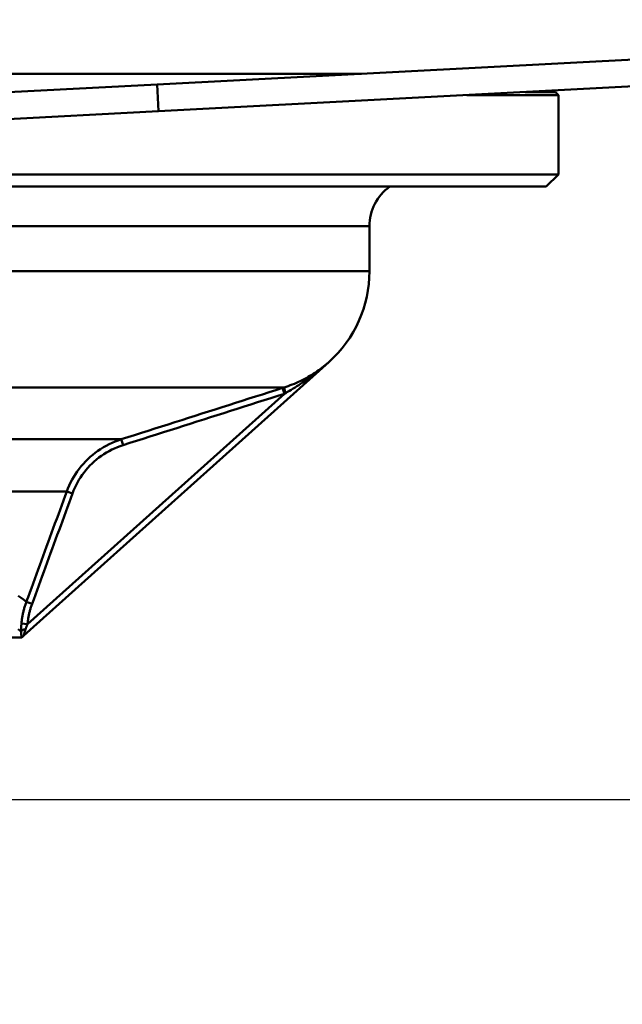
# Model space of a CAD drawing. Units: millimetres. Extents: x 0 to 2100, y 0 to 2970.
# Drawn here: x 653 to 702, y 1460 to 1541 of the extents above; entities that cross this region are included whole.
import ezdxf

# ---------------------------------------------------------------- set-up
doc = ezdxf.new("R2010")
doc.units = ezdxf.units.MM
doc.header["$LTSCALE"] = 10
for name, color, linetype, lineweight in [('Dimensions(ISO)', 7, 'Continuous', 25), ('Visible Edges(ISO)', 7, 'Continuous', 50), ('Visible Tangent Edges(ISO)', 7, 'Continuous', 50)]:
    doc.layers.add(name, color=color, linetype=linetype, lineweight=lineweight)
doc.styles.add('Text__5.0mm', font='arial.ttf', dxfattribs={"width": 0.9})
doc.dimstyles.new('KS-Marketing', dxfattribs={"dimscale": 10, "dimtxt": 5, "dimasz": 3.5, "dimexe": 3.175, "dimexo": 0, "dimgap": 0.8, "dimtad": 1, "dimdec": 1, "dimrnd": 1e-08, "dimtxsty": 'Text__5.0mm', "dimcen": 0.09, "dimdle": 10, "dimclrd": 7, "dimclre": 7, "dimclrt": 7, "dimadec": 0, "dimazin": 2, "dimtfac": 0.7, "dimtdec": 4, "dimtmove": 0, "dimatfit": 3, "dimfxl": 1, "dimtolj": 1, "dimlwd": 25, "dimlwe": 25, "dimarcsym": 0})

# ---------------------------------------------------------------- blocks, each defined once
blk = doc.blocks.new('*D4')
at = {"layer": 'Defpoints', "color": 0, "linetype": 'Continuous', "transparency": 16777216}
for p in [(1000.822, 1700.187), (1139.64, 1700.187), (651.622, 1476.714)]:
    blk.add_point(p, dxfattribs=at)
at = {"layer": 'Dimensions(ISO)', "color": 7, "linetype": 'Continuous', "lineweight": 25, "transparency": 16777216}
for p, q in [((1000.822, 1700.187), (1171.39, 1700.187)), ((1139.64, 1511.714), (1139.64, 1665.187)), ((651.622, 1476.714), (1171.39, 1476.714))]:
    blk.add_line(p, q, dxfattribs=at)
at = {"layer": 'Dimensions(ISO)', "color": 7, "linetype": 'Continuous', "transparency": 16777216}
for points in [[(1133.807, 1665.187), (1145.474, 1665.187), (1139.64, 1700.187)], [(1133.807, 1511.714), (1145.474, 1511.714), (1139.64, 1476.714)]]:
    blk.add_solid(points, dxfattribs=at)
at = {"layer": 'Dimensions(ISO)', "color": 7, "linetype": 'Continuous', "lineweight": 25, "transparency": 16777216, "insert": (1106.095, 1538.23), "char_height": 50, "attachment_point": 4, "rotation": 90, "style": 'Text__5.0mm'}
blk.add_mtext('\\A1;223', dxfattribs=at)
blk = doc.blocks.new('*D6')
at = {"layer": 'Defpoints', "color": 0, "linetype": 'Continuous', "transparency": 16777216}
for p in [(651.622, 1476.714), (1139.34, 1476.714), (930.822, 830.187)]:
    blk.add_point(p, dxfattribs=at)
at = {"layer": 'Dimensions(ISO)', "color": 7, "linetype": 'Continuous', "lineweight": 25, "transparency": 16777216}
for p, q in [((651.622, 1476.714), (1171.09, 1476.714)), ((1139.34, 865.187), (1139.34, 1441.714)), ((930.822, 830.187), (1171.09, 830.187))]:
    blk.add_line(p, q, dxfattribs=at)
at = {"layer": 'Dimensions(ISO)', "color": 7, "linetype": 'Continuous', "transparency": 16777216}
for points in [[(1133.507, 1441.714), (1145.174, 1441.714), (1139.34, 1476.714)], [(1133.507, 865.187), (1145.174, 865.187), (1139.34, 830.187)]]:
    blk.add_solid(points, dxfattribs=at)
at = {"layer": 'Dimensions(ISO)', "color": 7, "linetype": 'Continuous', "lineweight": 25, "transparency": 16777216, "insert": (1105.812, 1053.124), "char_height": 50, "attachment_point": 4, "rotation": 90, "style": 'Text__5.0mm'}
blk.add_mtext('\\A1;\\fArial|b0|i0;ca. 647', dxfattribs=at)

msp = doc.modelspace()

# ---------------------------------------------------------------- linework, layer by layer
at = {"layer": 'Visible Edges(ISO)'}
for p, q in [((764.072, 1540.569), (664.209, 1535.336)), ((664.324, 1533.139), (764.187, 1538.372)), ((614.277, 1532.719), (664.209, 1535.336)), ((697.122, 1534.464), (689.616, 1534.464)), ((696.872, 1534.714), (694.387, 1534.714)), ((694.472, 1534.714), (694.472, 1534.719)), ((694.822, 1534.714), (694.822, 1534.737)), ((694.886, 1534.714), (694.886, 1534.741)), ((695.181, 1534.714), (695.181, 1534.756)), ((695.38, 1534.714), (695.38, 1534.766)), ((695.591, 1534.714), (695.591, 1534.777)), ((695.623, 1534.714), (695.623, 1534.779)), ((695.628, 1534.714), (695.628, 1534.779)), ((696.872, 1534.714), (697.122, 1534.464)), ((697.122, 1527.964), (697.122, 1534.464)), ((664.324, 1533.139), (614.393, 1530.522)), ((581.739, 1527.964), (697.122, 1527.964)), ((696.122, 1526.964), (697.122, 1527.964)), ((696.122, 1526.964), (583.644, 1526.964)), ((681.622, 1520.024), (681.622, 1523.714)), ((653.277, 1490.153), (678.296, 1512.577)), ((678.294, 1512.579), (678.292, 1512.581)), ((678.294, 1512.579), (678.296, 1512.577)), ((653.086, 1490.014), (630.969, 1490.014)), ((653.086, 1490.014), (653.122, 1490.014)), ((653.122, 1490.014), (653.277, 1490.153))]:
    msp.add_line(p, q, dxfattribs=at)
for centre, radius, start, end in [((685.622, 1523.714), 4, 125.65909, 180), ((671.622, 1520.024), 10, 311.86855, 0)]:
    msp.add_arc(centre, radius, start, end, dxfattribs=at)
at = {"layer": 'Visible Tangent Edges(ISO)'}
for p, q in [((587.271, 1536.214), (680.972, 1536.214)), ((664.324, 1533.139), (664.209, 1535.336)), ((694.437, 1534.714), (694.437, 1534.717)), ((695.589, 1534.714), (695.589, 1534.777)), ((681.622, 1523.714), (590.124, 1523.714)), ((681.622, 1520.024), (590.885, 1520.024)), ((674.62, 1510.496), (630.884, 1510.496)), ((674.62, 1510.496), (674.498, 1510.457)), ((674.65, 1509.981), (674.498, 1510.457)), ((674.65, 1509.981), (674.754, 1510.039)), ((674.65, 1509.981), (653.585, 1491.101)), ((641.179, 1506.247), (661.266, 1506.247)), ((661.266, 1506.247), (661.417, 1505.771)), ((656.806, 1501.979), (640.024, 1501.979)), ((656.806, 1501.979), (657.275, 1501.807)), ((653.488, 1492.922), (653.955, 1492.751)), ((653.089, 1491.146), (653.585, 1491.101))]:
    msp.add_line(p, q, dxfattribs=at)
at = {"layer": 'Visible Tangent Edges(ISO)', "flags": 128}
for points in [[(678.292, 1512.581), (678.158, 1512.463), (678.024, 1512.349), (677.889, 1512.24), (677.754, 1512.134), (677.617, 1512.03), (677.477, 1511.927), (677.334, 1511.827), (677.19, 1511.729), (677.042, 1511.633), (676.893, 1511.539), (676.741, 1511.447), (676.588, 1511.358), (676.432, 1511.271), (676.275, 1511.187), (676.117, 1511.105), (675.956, 1511.026), (675.795, 1510.95), (675.631, 1510.877), (675.466, 1510.806), (675.3, 1510.738), (675.131, 1510.673), (674.962, 1510.611), (674.791, 1510.552), (674.62, 1510.496)], [(674.754, 1510.039), (674.909, 1510.126), (675.063, 1510.216), (675.218, 1510.307), (675.372, 1510.4), (675.526, 1510.495), (675.679, 1510.592), (675.831, 1510.69), (675.983, 1510.79), (676.134, 1510.892), (676.285, 1510.995), (676.435, 1511.1), (676.584, 1511.206), (676.733, 1511.314), (676.881, 1511.423), (677.027, 1511.533), (677.172, 1511.645), (677.316, 1511.757), (677.458, 1511.87), (677.599, 1511.984), (677.738, 1512.099), (677.876, 1512.215), (678.014, 1512.333), (678.153, 1512.454), (678.294, 1512.579)], [(674.498, 1510.457), (673.947, 1510.281), (673.396, 1510.106), (672.844, 1509.931), (672.293, 1509.755), (671.741, 1509.58), (671.19, 1509.404), (670.639, 1509.229), (670.087, 1509.053), (669.536, 1508.878), (668.985, 1508.702), (668.433, 1508.527), (667.882, 1508.352), (667.331, 1508.176), (666.779, 1508.001), (666.228, 1507.825), (665.677, 1507.65), (665.125, 1507.474), (664.574, 1507.299), (664.022, 1507.124), (663.471, 1506.948), (662.92, 1506.773), (662.368, 1506.598), (661.817, 1506.422), (661.266, 1506.247)], [(661.417, 1505.771), (661.968, 1505.946), (662.52, 1506.121), (663.071, 1506.297), (663.623, 1506.472), (664.174, 1506.647), (664.725, 1506.823), (665.277, 1506.998), (665.828, 1507.173), (666.379, 1507.349), (666.931, 1507.524), (667.482, 1507.7), (668.034, 1507.875), (668.585, 1508.051), (669.136, 1508.226), (669.688, 1508.401), (670.239, 1508.577), (670.79, 1508.752), (671.342, 1508.928), (671.893, 1509.103), (672.444, 1509.279), (672.996, 1509.454), (673.547, 1509.63), (674.098, 1509.805), (674.65, 1509.981)], [(661.266, 1506.247), (661.014, 1506.162), (660.765, 1506.067), (660.52, 1505.962), (660.278, 1505.848), (660.04, 1505.725), (659.807, 1505.592), (659.58, 1505.451), (659.359, 1505.302), (659.143, 1505.145), (658.935, 1504.98), (658.732, 1504.807), (658.537, 1504.626), (658.349, 1504.439), (658.167, 1504.245), (657.994, 1504.043), (657.828, 1503.835), (657.67, 1503.621), (657.52, 1503.401), (657.379, 1503.176), (657.246, 1502.945), (657.122, 1502.71), (657.008, 1502.47), (656.902, 1502.226), (656.806, 1501.979)], [(657.275, 1501.807), (657.364, 1502.037), (657.462, 1502.263), (657.568, 1502.486), (657.683, 1502.705), (657.806, 1502.919), (657.938, 1503.128), (658.077, 1503.332), (658.224, 1503.531), (658.378, 1503.724), (658.539, 1503.911), (658.707, 1504.092), (658.882, 1504.266), (659.064, 1504.433), (659.252, 1504.594), (659.446, 1504.747), (659.646, 1504.893), (659.851, 1505.032), (660.063, 1505.163), (660.279, 1505.286), (660.499, 1505.4), (660.724, 1505.506), (660.952, 1505.603), (661.183, 1505.691), (661.417, 1505.771)], [(656.806, 1501.979), (656.668, 1501.602), (656.53, 1501.224), (656.392, 1500.847), (656.253, 1500.469), (656.115, 1500.092), (655.977, 1499.715), (655.839, 1499.337), (655.7, 1498.96), (655.562, 1498.583), (655.424, 1498.205), (655.286, 1497.828), (655.147, 1497.45), (655.009, 1497.073), (654.871, 1496.696), (654.732, 1496.318), (654.594, 1495.941), (654.456, 1495.564), (654.318, 1495.186), (654.179, 1494.809), (654.041, 1494.431), (653.903, 1494.054), (653.764, 1493.677), (653.626, 1493.299), (653.488, 1492.922)], [(653.955, 1492.751), (654.094, 1493.128), (654.232, 1493.505), (654.371, 1493.883), (654.509, 1494.26), (654.647, 1494.637), (654.786, 1495.015), (654.924, 1495.392), (655.062, 1495.769), (655.2, 1496.147), (655.339, 1496.524), (655.477, 1496.901), (655.615, 1497.279), (655.754, 1497.656), (655.892, 1498.034), (656.03, 1498.411), (656.169, 1498.788), (656.307, 1499.166), (656.445, 1499.543), (656.583, 1499.921), (656.722, 1500.298), (656.86, 1500.675), (656.998, 1501.053), (657.136, 1501.43), (657.275, 1501.807)], [(653.488, 1492.922), (653.39, 1492.996), (653.245, 1493.104), (653.054, 1493.247), (652.817, 1493.424)], [(653.488, 1492.922), (653.462, 1492.851), (653.437, 1492.779), (653.413, 1492.707), (653.389, 1492.635), (653.367, 1492.562), (653.345, 1492.489), (653.324, 1492.416), (653.303, 1492.343), (653.284, 1492.269), (653.265, 1492.195), (653.247, 1492.121), (653.23, 1492.047), (653.214, 1491.973), (653.198, 1491.898), (653.184, 1491.824), (653.17, 1491.749), (653.157, 1491.674), (653.145, 1491.599), (653.133, 1491.523), (653.123, 1491.448), (653.113, 1491.373), (653.104, 1491.297), (653.096, 1491.222), (653.089, 1491.146)], [(653.585, 1491.101), (653.592, 1491.172), (653.6, 1491.242), (653.608, 1491.312), (653.617, 1491.382), (653.627, 1491.452), (653.637, 1491.521), (653.649, 1491.591), (653.661, 1491.661), (653.673, 1491.73), (653.687, 1491.8), (653.701, 1491.869), (653.716, 1491.938), (653.732, 1492.007), (653.749, 1492.076), (653.766, 1492.144), (653.784, 1492.213), (653.803, 1492.281), (653.823, 1492.349), (653.843, 1492.416), (653.864, 1492.484), (653.886, 1492.551), (653.908, 1492.618), (653.932, 1492.684), (653.955, 1492.751)], [(652.81, 1490.688), (652.965, 1490.583), (653.067, 1490.513)], [(653.089, 1491.146), (653.087, 1491.12), (653.084, 1491.093), (653.082, 1491.066), (653.08, 1491.039), (653.078, 1491.013), (653.077, 1490.986), (653.075, 1490.959), (653.074, 1490.932), (653.072, 1490.905), (653.071, 1490.879), (653.07, 1490.852), (653.069, 1490.825), (653.068, 1490.799), (653.067, 1490.772), (653.067, 1490.746), (653.066, 1490.719), (653.066, 1490.693), (653.066, 1490.667), (653.066, 1490.641), (653.066, 1490.615), (653.066, 1490.59), (653.066, 1490.564), (653.066, 1490.539), (653.067, 1490.513)], [(653.277, 1490.153), (653.275, 1490.153), (653.275, 1490.155), (653.275, 1490.16), (653.277, 1490.168), (653.279, 1490.178), (653.281, 1490.19), (653.285, 1490.204), (653.289, 1490.22), (653.294, 1490.238), (653.299, 1490.258), (653.305, 1490.28), (653.312, 1490.303), (653.319, 1490.328), (653.326, 1490.355), (653.334, 1490.382), (653.343, 1490.411), (653.352, 1490.441), (653.361, 1490.471), (653.371, 1490.503), (653.381, 1490.535), (653.391, 1490.569), (653.402, 1490.602), (653.413, 1490.637), (653.424, 1490.671)], [(653.424, 1490.671), (653.429, 1490.688), (653.435, 1490.705), (653.441, 1490.722), (653.446, 1490.74), (653.452, 1490.757), (653.458, 1490.774), (653.465, 1490.792), (653.471, 1490.81), (653.477, 1490.828), (653.484, 1490.845), (653.49, 1490.863), (653.497, 1490.881), (653.504, 1490.9), (653.511, 1490.918), (653.518, 1490.936), (653.525, 1490.954), (653.532, 1490.973), (653.54, 1490.991), (653.547, 1491.009), (653.555, 1491.028), (653.562, 1491.046), (653.57, 1491.065), (653.578, 1491.083), (653.585, 1491.101)], [(653.067, 1490.513), (653.067, 1490.49), (653.068, 1490.467), (653.069, 1490.444), (653.069, 1490.421), (653.07, 1490.398), (653.071, 1490.376), (653.071, 1490.353), (653.072, 1490.331), (653.073, 1490.309), (653.074, 1490.287), (653.074, 1490.266), (653.075, 1490.244), (653.076, 1490.223), (653.077, 1490.203), (653.078, 1490.182), (653.079, 1490.162), (653.079, 1490.143), (653.08, 1490.123), (653.081, 1490.104), (653.082, 1490.085), (653.083, 1490.067), (653.084, 1490.049), (653.085, 1490.032), (653.086, 1490.014)]]:
    msp.add_lwpolyline(points, dxfattribs=at)
at = {"layer": 'Visible Tangent Edges(ISO)'}
for centre, major_axis, ratio, start_param, end_param in [((674.771, 1510.019), (-0.152, 0.476), 0.021506, 0.013049, 1.523045), ((653.566, 1490.513), (-0.5, -0.012), 0.336173, 4.991832, 6.211387)]:
    msp.add_ellipse(centre, major_axis=major_axis, ratio=ratio, start_param=start_param, end_param=end_param, dxfattribs=at)

# ---------------------------------------------------------------- dimensions: what is measured, and where the dimension line sits
at = {"layer": 'Dimensions(ISO)', "color": 7, "linetype": 'Continuous', "lineweight": 25}
dim = msp.add_linear_dim(base=(1139.64, 1700.187), p1=(651.622, 1476.714), p2=(1000.822, 1700.187), angle=90, dimstyle='KS-Marketing', override={"dimgap": 0.8, "dimdec": 0, "dimtol": 0, "dimlim": 0, "dimtp": 0, "dimtm": 0, "dimtdec": 4, "dimtofl": 0, "dimatfit": 1}, dxfattribs=at)
dim.commit()
dim.dimension.update_dxf_attribs({"geometry": '*D4', "text_midpoint": (1139.64, 1588.326), "dimtype": 160})
dim = msp.add_linear_dim(base=(1139.34, 1476.714), p1=(930.822, 830.187), p2=(651.622, 1476.714), angle=90, text='\\fArial|b0|i0;ca. <>', dimstyle='KS-Marketing', override={"dimgap": 0.8, "dimdec": 0, "dimtol": 0, "dimlim": 0, "dimtp": 0, "dimtm": 0, "dimtdec": 4, "dimtofl": 0, "dimatfit": 1}, dxfattribs=at)
dim.commit()
dim.dimension.update_dxf_attribs({"geometry": '*D6', "text_midpoint": (1139.34, 1153.576), "dimtype": 160})

doc.saveas('drawing.dxf')
